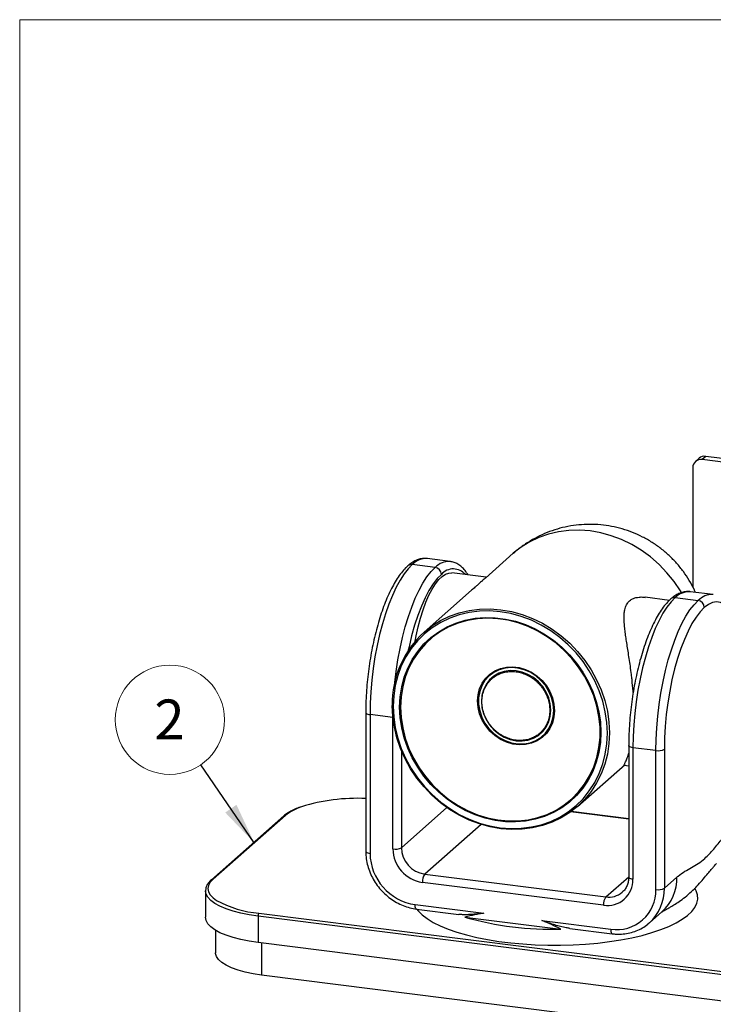
# Model space of a CAD drawing. Units: inches. Extents: x 0.3 to 10.8, y 0.4 to 8.2.
# Drawn here: x 0.3 to 2.5, y 5.1 to 8.2 of the extents above; entities that cross this region are included whole.
import ezdxf

# ---------------------------------------------------------------- set-up
doc = ezdxf.new("R2010")
doc.units = ezdxf.units.IN
doc.header["$MEASUREMENT"] = 0
doc.styles.add('SLDTEXTSTYLE0', font='TXT', dxfattribs={"width": 0.75})
doc.dimstyles.new('SLDDIMSTYLE4', dxfattribs={"dimtxt": 0.18, "dimasz": 0.13, "dimexe": 0, "dimexo": 0.0625, "dimgap": 0, "dimtad": 0, "dimtih": 1, "dimtoh": 1, "dimdec": 0, "dimrnd": 1e-09, "dimzin": 0, "dimdsep": 46, "dimtxsty": 'Standard', "dimsah": 1, "dimcen": 0.09, "dimadec": 0, "dimazin": 0, "dimtfac": 0.13, "dimtdec": 0, "dimtofl": 0, "dimtmove": 0, "dimatfit": 3, "dimfxl": 1, "dimfrac": 2, "dimtolj": 1, "dimtzin": 0, "dimarcsym": 0})

# ---------------------------------------------------------------- blocks, each defined once
blk = doc.blocks.new('SW_NOTE_0_7')
at = {"color": 0, "linetype": 'Continuous', "lineweight": 0}
blk.add_circle((-0.0969, 0.1412), 0.1713, dxfattribs=at)
at = {"color": 0, "linetype": 'Continuous', "lineweight": 0, "insert": (-0.0981, 0.2045), "char_height": 0.125, "attachment_point": 2, "style": 'SLDTEXTSTYLE0'}
blk.add_mtext('2', dxfattribs=at)

msp = doc.modelspace()

# ---------------------------------------------------------------- linework, layer by layer
at = {"color": 7, "linetype": 'Continuous', "lineweight": 18}
for q in [(10.62993, 8.19207), (0.32993, 0.39207)]:
    msp.add_line((0.32993, 8.19207), q, dxfattribs=at)
at = {"color": 7, "linetype": 'Continuous', "lineweight": 25}
for p, q in [((2.48196, 6.82292), (2.47091, 6.81318)), ((3.59276, 6.68297), (2.48196, 6.82292)), ((2.46129, 6.8169), (2.45024, 6.80715)), ((3.58171, 6.67323), (2.47091, 6.81318)), ((2.44168, 6.7874), (2.44168, 6.41357)), ((1.87851, 6.51896), (1.79069, 6.44151)), ((1.63338, 6.47498), (1.56149, 6.48404)), ((1.68026, 6.49349), (1.60836, 6.50254)), ((1.68026, 6.49349), (1.68084, 6.49341)), ((1.7935, 6.44399), (1.68584, 6.45755)), ((1.74731, 6.40325), (1.59845, 6.27197)), ((2.50519, 6.38955), (2.43329, 6.39861)), ((2.368, 6.3716), (2.29259, 6.38111)), ((2.38642, 6.38011), (2.45831, 6.37105)), ((2.50519, 6.38955), (2.50577, 6.38948)), ((1.41557, 6.01999), (1.41557, 5.58454)), ((1.4289, 6.01356), (1.4289, 5.57811)), ((2.2405, 5.91606), (2.2405, 5.50358)), ((2.32573, 5.90057), (2.25384, 5.90963)), ((2.25384, 5.90963), (2.25384, 5.49715)), ((2.32573, 5.46512), (2.32573, 5.90057)), ((2.35232, 5.90457), (2.35232, 5.46912)), ((2.08021, 5.72571), (2.22907, 5.85699)), ((2.22634, 5.85455), (2.2405, 5.85277)), ((1.15836, 5.69573), (0.93153, 5.49569)), ((1.16332, 5.69718), (0.93649, 5.49713)), ((2.2405, 5.68642), (2.05964, 5.70921)), ((1.60046, 5.51316), (2.16876, 5.44156)), ((2.35232, 5.46912), (2.39185, 5.50399)), ((2.16146, 5.41568), (1.59317, 5.48728)), ((0.91301, 5.46089), (0.91301, 5.37795)), ((1.57038, 5.41769), (1.78632, 5.39048)), ((1.5751, 5.40366), (1.70804, 5.38691)), ((2.60788, 5.18862), (1.07785, 5.38138)), ((1.07785, 5.38138), (1.07785, 5.29844)), ((1.0805, 5.39079), (2.61053, 5.19803)), ((1.72687, 5.37853), (2.02777, 5.34062)), ((2.30523, 5.36047), (2.34476, 5.39534)), ((1.96831, 5.36755), (2.18425, 5.34035)), ((2.05583, 5.34309), (2.18896, 5.32632)), ((2.30523, 5.36047), (2.3007, 5.35665)), ((0.94426, 5.33718), (0.94426, 5.2666)), ((2.60788, 5.10568), (1.07785, 5.29844)), ((2.61893, 5.00406), (1.0889, 5.19683))]:
    msp.add_line(p, q, dxfattribs=at)
at = {"color": 8, "linetype": 'Continuous', "lineweight": 25}
for p, q in [((1.50066, 6.00452), (1.4289, 6.01356)), ((1.5008, 5.59202), (1.5008, 6.00324)), ((1.52738, 5.90019), (1.52738, 5.59602)), ((1.52738, 5.59602), (1.67029, 5.72205)), ((2.2405, 5.68508), (2.05806, 5.70807)), ((1.77725, 5.66907), (1.60046, 5.51316)), ((2.16876, 5.44156), (2.2405, 5.50483)), ((1.0889, 5.29705), (1.0889, 5.19683))]:
    msp.add_line(p, q, dxfattribs=at)
at = {"color": 8, "linetype": 'Continuous', "lineweight": 25, "flags": 128}
for points in [[(2.4057, 6.39579), (2.40263, 6.4009), (2.38272, 6.43047), (2.36027, 6.45827), (2.3355, 6.48401), (2.30865, 6.50747), (2.27997, 6.5284), (2.24975, 6.54662), (2.21828, 6.56193), (2.18585, 6.57421), (2.15278, 6.58332), (2.11939, 6.58918), (2.086, 6.59173), (2.05293, 6.59095), (2.0205, 6.58685), (1.98903, 6.57947), (1.95881, 6.56887), (1.93013, 6.55516), (1.90328, 6.53847), (1.87851, 6.51896)], [(1.50686, 6.11554), (1.51089, 6.1487), (1.51645, 6.18497), (1.52314, 6.22063), (1.53089, 6.25533), (1.53963, 6.28875), (1.54927, 6.32055), (1.55972, 6.35043), (1.57088, 6.37811), (1.58265, 6.40332), (1.5949, 6.42581), (1.60752, 6.44538), (1.62039, 6.46182), (1.63338, 6.47498)], [(1.65268, 6.4531), (1.63958, 6.43972), (1.62663, 6.42283), (1.61396, 6.40261), (1.60171, 6.37928), (1.59003, 6.35309), (1.57903, 6.32435), (1.56884, 6.29335), (1.55957, 6.26044), (1.55131, 6.22599), (1.54896, 6.21496)], [(1.59845, 6.27197), (1.62322, 6.29148), (1.65008, 6.30817), (1.67875, 6.32188), (1.70897, 6.33248), (1.74045, 6.33986), (1.77287, 6.34397), (1.80594, 6.34474), (1.83933, 6.34219), (1.87272, 6.33633), (1.90579, 6.32722), (1.93822, 6.31495), (1.96969, 6.29963), (1.99991, 6.28142), (2.02859, 6.26048), (2.05544, 6.23703), (2.08021, 6.21128), (2.10266, 6.18348), (2.12257, 6.15391), (2.13976, 6.12285), (2.15405, 6.09059), (2.16532, 6.05744), (2.17344, 6.02373), (2.17834, 5.98979), (2.17998, 5.95593), (2.17834, 5.92248), (2.17344, 5.88977), (2.16532, 5.85811), (2.15405, 5.8278), (2.13976, 5.79914), (2.12257, 5.77241), (2.10266, 5.74785), (2.08021, 5.72571), (2.08021, 5.72571)], [(1.41557, 6.01999), (1.41558, 6.01977), (1.4161, 6.01844), (1.4174, 6.01716), (1.41941, 6.01599), (1.42208, 6.01498), (1.42528, 6.01416), (1.4289, 6.01356)], [(2.25384, 5.90963), (2.25021, 5.91022), (2.24701, 5.91105), (2.24435, 5.91206), (2.24233, 5.91323), (2.24104, 5.91451), (2.24051, 5.91584), (2.2405, 5.91606)], [(1.41557, 5.58454), (1.41558, 5.58433), (1.4161, 5.58299), (1.4174, 5.58171), (1.41941, 5.58055), (1.42208, 5.57953), (1.42528, 5.57871), (1.4289, 5.57811)], [(0.93649, 5.49713), (0.92763, 5.48762), (0.92228, 5.47782), (0.92051, 5.46787), (0.92235, 5.45793), (0.92777, 5.44813), (0.93669, 5.43862), (0.94725, 5.43066)], [(2.25384, 5.49715), (2.25021, 5.49775), (2.24701, 5.49857), (2.24435, 5.49958), (2.24233, 5.50075), (2.24104, 5.50203), (2.24051, 5.50336), (2.2405, 5.50358)], [(1.07785, 5.38138), (1.04976, 5.38558), (1.02339, 5.39089), (0.99913, 5.39721), (0.97733, 5.40446), (0.95831, 5.41253), (0.94235, 5.42131), (0.92968, 5.43066), (0.92049, 5.44046), (0.9149, 5.45055), (0.91302, 5.46)], [(1.5751, 5.40366), (1.57489, 5.40369), (1.57363, 5.40438), (1.57252, 5.40582), (1.57161, 5.40797), (1.57094, 5.41074), (1.57053, 5.41402), (1.57038, 5.41769)], [(2.18425, 5.34035), (2.18439, 5.33668), (2.18481, 5.3334), (2.18548, 5.33063), (2.18639, 5.32848), (2.18749, 5.32704), (2.18875, 5.32635), (2.18896, 5.32632)]]:
    msp.add_lwpolyline(points, dxfattribs=at)
at = {"color": 7, "linetype": 'Continuous', "lineweight": 25, "flags": 128}
for points in [[(1.56149, 6.48404), (1.54849, 6.47088), (1.53562, 6.45443), (1.523, 6.43487), (1.51075, 6.41238), (1.49899, 6.38717), (1.48783, 6.35949), (1.47738, 6.32961), (1.46774, 6.29781), (1.459, 6.26439), (1.45125, 6.22969), (1.44456, 6.19403), (1.439, 6.15776), (1.43461, 6.12122), (1.43145, 6.08478), (1.42954, 6.04878), (1.4289, 6.01356)], [(1.57074, 6.24387), (1.57375, 6.25993), (1.58005, 6.28859), (1.58729, 6.31602), (1.59539, 6.34187), (1.60423, 6.36579), (1.6137, 6.38748), (1.62368, 6.40664), (1.63404, 6.42304), (1.64465, 6.43646), (1.65535, 6.44671), (1.66603, 6.45368), (1.67652, 6.45727), (1.68584, 6.45755)], [(2.38642, 6.38011), (2.37342, 6.36694), (2.36055, 6.3505), (2.34793, 6.33094), (2.33568, 6.30845), (2.32392, 6.28324), (2.31276, 6.25556), (2.30231, 6.22568), (2.29267, 6.19387), (2.28393, 6.16046), (2.27618, 6.12576), (2.26949, 6.0901), (2.26393, 6.05383), (2.25954, 6.01729), (2.25638, 5.98085), (2.25447, 5.94484), (2.25384, 5.90963)], [(2.32573, 5.90057), (2.32637, 5.93579), (2.32828, 5.97179), (2.33144, 6.00823), (2.33582, 6.04477), (2.34139, 6.08104), (2.34808, 6.1167), (2.35583, 6.1514), (2.36456, 6.18482), (2.37421, 6.21662), (2.38466, 6.2465), (2.39582, 6.27418), (2.40758, 6.29939), (2.41983, 6.32188), (2.43245, 6.34144), (2.44532, 6.35789), (2.45831, 6.37105)], [(2.6029, 6.12556), (2.60221, 6.15988), (2.60016, 6.19261), (2.59677, 6.2234), (2.59207, 6.2519), (2.58611, 6.27781), (2.57897, 6.30084), (2.57072, 6.32074), (2.56144, 6.33729), (2.55125, 6.35031), (2.54025, 6.35966), (2.52857, 6.36523), (2.51632, 6.36697), (2.50366, 6.36484), (2.4907, 6.35889), (2.47761, 6.34917)], [(1.50159, 6.03961), (1.50321, 6.00622), (1.50804, 5.97274), (1.51606, 5.93949), (1.52716, 5.9068), (1.54126, 5.87499), (1.55821, 5.84435), (1.57785, 5.81518), (1.59999, 5.78777), (1.62442, 5.76237), (1.65091, 5.73924), (1.67919, 5.71859), (1.70899, 5.70063), (1.74004, 5.68552), (1.77202, 5.67342), (1.80463, 5.66443), (1.83756, 5.65865), (1.8705, 5.65613), (1.90311, 5.6569), (1.93509, 5.66095), (1.96614, 5.66823), (1.99594, 5.67868), (2.02422, 5.69221), (2.0507, 5.70867), (2.07513, 5.7279), (2.09728, 5.74974), (2.11692, 5.77396), (2.13387, 5.80032), (2.14797, 5.82859), (2.15907, 5.85848), (2.16708, 5.88971), (2.17192, 5.92197), (2.17354, 5.95496), (2.17192, 5.98835), (2.16708, 6.02183), (2.15907, 6.05508), (2.14797, 6.08777), (2.13387, 6.11958), (2.11692, 6.15022), (2.09728, 6.17939), (2.07513, 6.2068), (2.0507, 6.2322), (2.02422, 6.25533), (1.99594, 6.27598), (1.96614, 6.29394), (1.93509, 6.30905), (1.90311, 6.32115), (1.8705, 6.33014), (1.83756, 6.33592), (1.80463, 6.33843), (1.77202, 6.33767), (1.74004, 6.33362), (1.70899, 6.32634), (1.67919, 6.31588), (1.65091, 6.30236), (1.62442, 6.2859), (1.59999, 6.26666), (1.57785, 6.24483), (1.55821, 6.22061), (1.54126, 6.19425), (1.52716, 6.16598), (1.51606, 6.13609), (1.50804, 6.10486), (1.50321, 6.0726), (1.50159, 6.03961)], [(2.47761, 6.34917), (2.46451, 6.33579), (2.45156, 6.3189), (2.43889, 6.29868), (2.42665, 6.27534), (2.41496, 6.24916), (2.40396, 6.22042), (2.39377, 6.18942), (2.3845, 6.15651), (2.37625, 6.12206), (2.3691, 6.08643), (2.36315, 6.05002), (2.35845, 6.01322), (2.35505, 5.97645), (2.353, 5.9401), (2.35232, 5.90457)], [(1.52187, 6.03706), (1.52349, 6.06904), (1.52833, 6.10029), (1.53635, 6.13049), (1.54746, 6.15931), (1.56154, 6.18648), (1.57846, 6.2117), (1.59803, 6.23472), (1.62006, 6.25531), (1.64433, 6.27324), (1.67057, 6.28835), (1.69854, 6.30047), (1.72792, 6.30948), (1.75843, 6.31528), (1.78976, 6.31783), (1.82157, 6.31708), (1.85355, 6.31305), (1.88537, 6.30578), (1.91669, 6.29535), (1.94721, 6.28185), (1.97659, 6.26544), (2.00455, 6.24627), (2.0308, 6.22455), (2.05506, 6.2005), (2.0771, 6.17436), (2.09667, 6.14641), (2.11359, 6.11693), (2.12767, 6.08621), (2.13878, 6.05459), (2.14679, 6.02238), (2.15164, 5.98991), (2.15326, 5.95751), (2.15164, 5.92552), (2.14679, 5.89427), (2.13878, 5.86408), (2.12767, 5.83526), (2.11359, 5.80809), (2.09667, 5.78287), (2.0771, 5.75985), (2.05506, 5.73926), (2.0308, 5.72132), (2.00455, 5.70622), (1.97659, 5.6941), (1.94721, 5.68509), (1.91669, 5.67929), (1.88537, 5.67674), (1.85355, 5.67749), (1.82157, 5.68152), (1.78976, 5.68879), (1.75843, 5.69922), (1.72792, 5.71272), (1.69854, 5.72913), (1.67057, 5.7483), (1.64433, 5.77002), (1.62006, 5.79407), (1.59803, 5.8202), (1.57846, 5.84816), (1.56154, 5.87764), (1.54746, 5.90836), (1.53635, 5.93998), (1.52833, 5.97219), (1.52349, 6.00466), (1.52187, 6.03706)], [(1.52479, 6.037), (1.52645, 6.00434), (1.53141, 5.97161), (1.53962, 5.93916), (1.55099, 5.90733), (1.5654, 5.87645), (1.5827, 5.84686), (1.6027, 5.81887), (1.6252, 5.79277), (1.64995, 5.76884), (1.6767, 5.74733), (1.70515, 5.72848), (1.73501, 5.71248), (1.76596, 5.6995), (1.79767, 5.68968), (1.82981, 5.68312), (1.86203, 5.6799), (1.89399, 5.68004), (1.92537, 5.68355), (1.95581, 5.69039), (1.985, 5.70048), (2.01264, 5.71373), (2.03842, 5.72998), (2.06208, 5.74907), (2.08336, 5.77079), (2.10203, 5.79491), (2.11791, 5.82119), (2.13082, 5.84933), (2.14062, 5.87905), (2.14721, 5.91002), (2.15053, 5.94192), (2.15053, 5.9744), (2.14721, 6.00714), (2.14062, 6.03977), (2.13082, 6.07195), (2.11791, 6.10335), (2.10203, 6.13362), (2.08336, 6.16246), (2.06208, 6.18954), (2.03842, 6.21459), (2.01264, 6.23734), (1.985, 6.25754), (1.95581, 6.27499), (1.92537, 6.2895), (1.89399, 6.30092), (1.86203, 6.30912), (1.82981, 6.31401), (1.79767, 6.31555), (1.76596, 6.31373), (1.73501, 6.30854), (1.70515, 6.30007), (1.6767, 6.28838), (1.64995, 6.27362), (1.6252, 6.25592), (1.6027, 6.23549), (1.5827, 6.21254), (1.5654, 6.1873), (1.55099, 6.16006), (1.53962, 6.13109), (1.53141, 6.10071), (1.52645, 6.06923), (1.52479, 6.037)], [(1.76634, 6.05602), (1.76798, 6.07582), (1.77287, 6.09467), (1.78087, 6.11204), (1.79177, 6.12748), (1.80526, 6.14055), (1.82097, 6.1509), (1.83849, 6.15825), (1.85733, 6.16239), (1.87698, 6.16322), (1.89689, 6.16071), (1.91654, 6.15493), (1.93538, 6.14604), (1.9529, 6.13428), (1.96862, 6.11997), (1.98211, 6.1035), (1.993, 6.08532), (2.001, 6.06592), (2.00589, 6.04585), (2.00754, 6.02563), (2.00589, 6.00583), (2.001, 5.98699), (1.993, 5.96961), (1.98211, 5.95418), (1.96862, 5.94111), (1.9529, 5.93076), (1.93538, 5.92341), (1.91654, 5.91926), (1.89689, 5.91843), (1.87698, 5.92094), (1.85733, 5.92672), (1.83849, 5.93561), (1.82097, 5.94738), (1.80526, 5.96169), (1.79177, 5.97816), (1.78087, 5.99634), (1.77287, 6.01573), (1.76798, 6.03581), (1.76634, 6.05602)], [(2.00522, 6.02623), (2.00353, 6.04654), (1.99848, 6.06669), (1.99024, 6.08611), (1.97903, 6.10423), (1.96519, 6.12054), (1.9491, 6.13456), (1.93123, 6.14589), (1.9121, 6.15421), (1.89225, 6.15927), (1.87225, 6.16094), (1.85269, 6.15915), (1.83412, 6.15397), (1.81708, 6.14554), (1.80206, 6.13411), (1.78949, 6.12), (1.77973, 6.10362), (1.77306, 6.08544), (1.76968, 6.06599), (1.76968, 6.04582), (1.77306, 6.02551), (1.77973, 6.00566), (1.78949, 5.98682), (1.80206, 5.96954), (1.81708, 5.95432), (1.83412, 5.9416), (1.85269, 5.93174), (1.87225, 5.92503), (1.89225, 5.92165), (1.9121, 5.92171), (1.93123, 5.92521), (1.9491, 5.93204), (1.96519, 5.942), (1.97903, 5.95482), (1.99024, 5.97012), (1.99848, 5.98746), (2.00353, 6.00635), (2.00522, 6.02623)], [(1.99609, 6.02738), (1.99444, 6.04664), (1.98953, 6.06573), (1.98151, 6.08407), (1.97062, 6.10111), (1.95721, 6.11632), (1.94166, 6.12925), (1.92447, 6.1395), (1.90614, 6.14676), (1.88724, 6.15081), (1.86834, 6.15152), (1.85001, 6.14888), (1.83281, 6.14297), (1.81727, 6.13395), (1.80385, 6.12212), (1.79297, 6.10783), (1.78495, 6.0915), (1.78004, 6.07365), (1.77838, 6.05481), (1.78004, 6.03555), (1.78495, 6.01646), (1.79297, 5.99811), (1.80385, 5.98108), (1.81727, 5.96586), (1.83281, 5.95294), (1.85001, 5.94269), (1.86834, 5.93543), (1.88724, 5.93138), (1.90614, 5.93066), (1.92447, 5.93331), (1.94166, 5.93922), (1.95721, 5.94823), (1.97062, 5.96006), (1.98151, 5.97436), (1.98953, 5.99068), (1.99444, 6.00854), (1.99609, 6.02738)], [(2.08021, 5.72571), (2.05544, 5.70621), (2.02859, 5.68952), (1.99991, 5.67581), (1.96969, 5.66521), (1.93822, 5.65782), (1.90579, 5.65372), (1.87272, 5.65294), (1.83933, 5.6555), (1.80594, 5.66136), (1.77287, 5.67047), (1.74045, 5.68274), (1.70897, 5.69806), (1.67875, 5.71627), (1.65008, 5.73721), (1.62322, 5.76066), (1.59845, 5.78641), (1.576, 5.8142), (1.55609, 5.84378), (1.5389, 5.87484), (1.52461, 5.9071), (1.51335, 5.94025), (1.50522, 5.97395), (1.50032, 6.0079), (1.49868, 6.04176)], [(1.57556, 5.4036), (1.57995, 5.39813), (1.59256, 5.38563), (1.60845, 5.37354), (1.62748, 5.36197), (1.6495, 5.35101), (1.67434, 5.34074), (1.7018, 5.33124), (1.73168, 5.32259), (1.76374, 5.31485), (1.79772, 5.30808), (1.83336, 5.30235), (1.87038, 5.29768), (1.9085, 5.29413), (1.94741, 5.29171), (1.98681, 5.29044), (2.02639, 5.29035), (2.06584, 5.29141), (2.10485, 5.29364), (2.14312, 5.29701), (2.18035, 5.30149), (2.21624, 5.30705), (2.25052, 5.31365), (2.28291, 5.32123), (2.31317, 5.32974), (2.34106, 5.3391), (2.36635, 5.34925), (2.38885, 5.3601), (2.40839, 5.37157), (2.42481, 5.38358), (2.43798, 5.39602), (2.4478, 5.4088), (2.4542, 5.42182), (2.45711, 5.43498), (2.45653, 5.44817), (2.45245, 5.4613), (2.44826, 5.46922)], [(0.91302, 5.46), (0.91301, 5.4608), (0.91301, 5.46089)], [(1.07785, 5.29844), (1.04976, 5.30264), (1.02339, 5.30794), (0.99913, 5.31427), (0.97733, 5.32151), (0.95831, 5.32959), (0.94235, 5.33837), (0.92968, 5.34772), (0.92049, 5.35752), (0.9149, 5.36761), (0.91301, 5.37786), (0.91301, 5.37795)], [(1.0889, 5.19683), (1.06226, 5.20087), (1.03743, 5.20603), (1.01483, 5.21223), (0.99485, 5.21936), (0.97784, 5.2273), (0.96407, 5.23591), (0.9538, 5.24505), (0.9472, 5.25455), (0.94437, 5.26426), (0.94426, 5.2666)]]:
    msp.add_lwpolyline(points, dxfattribs=at)
at = {"color": 7, "linetype": 'Continuous', "lineweight": 25}
for centre, radius, start, end in [((2.47826, 6.79714), 0.02605, 81.84159, 130.66121), ((2.4671, 6.78803), 0.02544, 81.39863, 181.42061), ((1.63015, 6.45269), 0.02252, 1.05871, 81.76054), ((2.45509, 6.34876), 0.02252, 1.05871, 81.76054), ((1.8022, 6.04694), 0.30357, 132.15804, 180.97766), ((2.33332, 5.94046), 0.04061, 259.22613, 297.8883), ((1.38812, 5.16613), 0.58473, 87.30967, 107.32102), ((1.50839, 5.63191), 0.04061, 259.22613, 297.8883), ((1.60863, 5.59401), 0.10785, 181.05871, 261.76054), ((1.61269, 5.5976), 0.08532, 181.05871, 261.76054), ((1.59374, 5.58089), 0.16486, 180.96474, 261.8545), ((1.6337, 5.48983), 0.04061, 144.93094, 183.59311), ((2.17348, 5.49515), 0.08038, 261.39863, 1.42061), ((2.20242, 5.46235), 0.12334, 261.52971, 1.28953), ((2.33332, 5.50501), 0.04061, 259.22613, 297.8883), ((2.20199, 5.41823), 0.04061, 144.93094, 183.59311), ((1.10781, 5.72465), 0.33497, 241.35987, 265.32499), ((1.09259, 5.38231), 0.01477, 144.93094, 183.59311), ((1.99841, 6.32069), 0.98051, 253.92244, 271.71605)]:
    msp.add_arc(centre, radius, start, end, dxfattribs=at)
at = {"color": 8, "linetype": 'Continuous', "lineweight": 25}
for centre, radius, start, end in [((1.55905, 6.46702), 0.01719, 81.84176, 130.6493), ((1.60496, 6.44254), 0.0601, 86.75444, 136.33195), ((1.67685, 6.43348), 0.0601, 86.75444, 136.33195), ((1.69005, 6.42045), 0.04963, 39.79845, 138.85208), ((2.42989, 6.33861), 0.0601, 86.75444, 136.33195), ((2.38393, 6.36325), 0.01704, 81.6065, 130.90862), ((2.50179, 6.32955), 0.0601, 86.75444, 136.33195), ((1.26606, 5.56634), 0.16635, 108.22454, 128.13952), ((1.16244, 5.69099), 0.00625, 81.84159, 130.66121), ((0.93559, 5.491), 0.0062, 81.60651, 130.90816), ((2.24886, 5.50144), 0.14302, 312.1126, 1.0231), ((2.20932, 5.46657), 0.14302, 312.1126, 1.0231), ((2.178, 5.50606), 0.06516, 261.84766, 310.23793)]:
    msp.add_arc(centre, radius, start, end, dxfattribs=at)
at = {"color": 7, "linetype": 'Continuous', "lineweight": 25}
for points, knots in [([(2.45004, 6.3965), (2.44886, 6.39929), (2.44338, 6.41228), (2.43081, 6.43425), (2.41238, 6.4621), (2.39117, 6.48814), (2.36759, 6.51227), (2.34176, 6.53421), (2.31387, 6.55374), (2.28417, 6.57065), (2.25291, 6.58475), (2.22038, 6.59587), (2.18688, 6.6039), (2.15275, 6.60873), (2.11832, 6.61031), (2.08392, 6.60863), (2.04988, 6.60372), (2.01654, 6.59564), (1.98419, 6.58448), (1.95312, 6.57041), (1.92368, 6.55347), (1.89873, 6.53631), (1.88455, 6.52382), (1.87883, 6.51879)], [0, 0, 0, 0, 0.0133529, 0.0623393, 0.111527, 0.1609367, 0.2105801, 0.2604579, 0.3105595, 0.3608639, 0.41134, 0.4619491, 0.5126476, 0.5633894, 0.6141291, 0.6648241, 0.7154363, 0.7659331, 0.8162883, 0.8664815, 0.9164986, 0.9663309, 1, 1, 1, 1]), ([(1.60894, 6.50226), (1.60825, 6.50242), (1.60313, 6.50363), (1.59313, 6.50285), (1.57956, 6.49989), (1.56619, 6.49375), (1.5557, 6.48676), (1.54964, 6.4816), (1.54784, 6.48006)], [0, 0, 0, 0, 0.032356, 0.2432347, 0.4538302, 0.6715467, 0.9022663, 1, 1, 1, 1]), ([(1.73675, 6.45113), (1.73363, 6.45593), (1.72742, 6.46549), (1.71666, 6.47662), (1.70509, 6.48517), (1.69322, 6.49102), (1.68495, 6.49247), (1.68106, 6.49315)], [0, 0, 0, 0, 0.2177769, 0.4335264, 0.6364331, 0.828987, 1, 1, 1, 1]), ([(1.54784, 6.48006), (1.54543, 6.47784), (1.53838, 6.47134), (1.52717, 6.4584), (1.51434, 6.44045), (1.50206, 6.41991), (1.49041, 6.39708), (1.47941, 6.37216), (1.46911, 6.34535), (1.45956, 6.31684), (1.45081, 6.28687), (1.44292, 6.25566), (1.43593, 6.22346), (1.42989, 6.19052), (1.42486, 6.15711), (1.42086, 6.1235), (1.41794, 6.08996), (1.41614, 6.05735), (1.4156, 6.03413), (1.41557, 6.022), (1.41557, 6.01999)], [0, 0, 0, 0, 0.031904, 0.0931956, 0.1547977, 0.2161037, 0.2769543, 0.3373887, 0.3974905, 0.4573388, 0.5169981, 0.5765189, 0.6359412, 0.6952969, 0.754613, 0.8139132, 0.8732184, 0.9325452, 0.9888344, 1, 1, 1, 1]), ([(1.79074, 6.44146), (1.79039, 6.44118), (1.78937, 6.44035), (1.78428, 6.43565), (1.77636, 6.42862), (1.76687, 6.42032), (1.75731, 6.41203), (1.75093, 6.40638), (1.74734, 6.40321)], [0, 0, 0, 0, 0.1054833, 0.3040386, 0.5144607, 0.7294232, 0.8482189, 1, 1, 1, 1]), ([(2.43387, 6.39833), (2.43319, 6.39849), (2.42806, 6.3997), (2.41806, 6.39892), (2.40449, 6.39595), (2.39112, 6.38982), (2.38063, 6.38283), (2.37458, 6.37767), (2.37278, 6.37613)], [0, 0, 0, 0, 0.032356, 0.2432347, 0.4538302, 0.6715467, 0.9022663, 1, 1, 1, 1]), ([(2.25447, 6.08305), (2.25439, 6.08431), (2.25354, 6.09761), (2.25165, 6.11631), (2.24863, 6.14244), (2.2457, 6.16458), (2.24206, 6.18935), (2.23851, 6.21205), (2.23511, 6.23338), (2.23207, 6.25299), (2.22942, 6.27165), (2.22688, 6.29314), (2.22563, 6.31238), (2.22618, 6.32971), (2.22772, 6.34083), (2.23097, 6.35284), (2.23574, 6.36235), (2.24258, 6.36981), (2.25073, 6.37588), (2.26065, 6.37997), (2.27404, 6.38192), (2.2838, 6.38252), (2.29079, 6.38101), (2.29253, 6.38064)], [0, 0, 0, 0, 0.0080595, 0.0850691, 0.118499, 0.1765141, 0.229901, 0.2851567, 0.3346409, 0.3844103, 0.4333174, 0.4824954, 0.5640849, 0.6077228, 0.656764, 0.6869406, 0.754764, 0.7926687, 0.8228619, 0.8908384, 0.9288055, 0.9822793, 1, 1, 1, 1]), ([(2.37278, 6.37613), (2.37036, 6.37391), (2.36331, 6.36741), (2.3521, 6.35447), (2.33927, 6.33652), (2.327, 6.31598), (2.31534, 6.29315), (2.30434, 6.26823), (2.29404, 6.24142), (2.28449, 6.21291), (2.27574, 6.18294), (2.26785, 6.15173), (2.26086, 6.11953), (2.25482, 6.08659), (2.24979, 6.05318), (2.24579, 6.01957), (2.24287, 5.98603), (2.24108, 5.95342), (2.24053, 5.9302), (2.24051, 5.91807), (2.2405, 5.91606)], [0, 0, 0, 0, 0.031904, 0.0931956, 0.1547977, 0.2161037, 0.2769543, 0.3373887, 0.3974905, 0.4573388, 0.5169981, 0.5765189, 0.6359412, 0.6952969, 0.754613, 0.8139132, 0.8732184, 0.9325452, 0.9888344, 1, 1, 1, 1]), ([(1.78, 6.0538), (1.78004, 6.05156), (1.78012, 6.04708), (1.78083, 6.03959), (1.78218, 6.03135), (1.78437, 6.02245), (1.78726, 6.01366), (1.79083, 6.00507), (1.79507, 5.99671), (1.79992, 5.98867), (1.80538, 5.98096), (1.81137, 5.97368), (1.8179, 5.96684), (1.82489, 5.96052), (1.83231, 5.95474), (1.84008, 5.94955), (1.8482, 5.94498), (1.85656, 5.94107), (1.86515, 5.93784), (1.87387, 5.93532), (1.88269, 5.93352), (1.89152, 5.93246), (1.90034, 5.93215), (1.90904, 5.93258), (1.91761, 5.93376), (1.92594, 5.93567), (1.93401, 5.93831), (1.94174, 5.94164), (1.9491, 5.94566), (1.95602, 5.95031), (1.96247, 5.9556), (1.96839, 5.96145), (1.97376, 5.96786), (1.97852, 5.97476), (1.98266, 5.98212), (1.98613, 5.98988), (1.98891, 5.99801), (1.99104, 6.00664), (1.99225, 6.01453), (1.9928, 6.02153), (1.99294, 6.02737), (1.99276, 6.03328), (1.99217, 6.04022), (1.99096, 6.0482), (1.98887, 6.05711), (1.98608, 6.06593), (1.98261, 6.07455), (1.97846, 6.08295), (1.9737, 6.09104), (1.96832, 6.0988), (1.9624, 6.10614), (1.95594, 6.11304), (1.94902, 6.11943), (1.94165, 6.12529), (1.93392, 6.13056), (1.92584, 6.13522), (1.91751, 6.13922), (1.90894, 6.14254), (1.90024, 6.14516), (1.89142, 6.14706), (1.88259, 6.14822), (1.87376, 6.14864), (1.86505, 6.14831), (1.85646, 6.14723), (1.8481, 6.14543), (1.83999, 6.14289), (1.83222, 6.13966), (1.8248, 6.13574), (1.81782, 6.13117), (1.8113, 6.12597), (1.80531, 6.1202), (1.79986, 6.11386), (1.79501, 6.10703), (1.79079, 6.09973), (1.78722, 6.09204), (1.78434, 6.08397), (1.78216, 6.07561), (1.7807, 6.06699), (1.78007, 6.05969), (1.78001, 6.05526), (1.78, 6.0538)], [0, 0, 0, 0, 0.0099411, 0.0199214, 0.0330861, 0.0463421, 0.0595023, 0.0727536, 0.0859111, 0.0991592, 0.1123149, 0.1255612, 0.138717, 0.1519634, 0.165121, 0.1783692, 0.1915295, 0.2047809, 0.2179457, 0.2312018, 0.2443676, 0.257625, 0.2707907, 0.2840479, 0.2972101, 0.3104636, 0.3236222, 0.3368716, 0.350028, 0.363275, 0.3764305, 0.3896766, 0.4028375, 0.4160891, 0.4292583, 0.4425186, 0.4557161, 0.4690056, 0.4832392, 0.4918856, 0.5005578, 0.509309, 0.518087, 0.5312519, 0.5445081, 0.5576686, 0.5709202, 0.5840778, 0.5973261, 0.610482, 0.6237283, 0.6368841, 0.6501303, 0.6632877, 0.6765358, 0.6896959, 0.702947, 0.7161115, 0.7293674, 0.7425331, 0.7557906, 0.7689563, 0.7822135, 0.7953761, 0.80863, 0.8217888, 0.8350384, 0.848195, 0.8614421, 0.8745976, 0.8878436, 0.9010001, 0.9142471, 0.9274058, 0.9406553, 0.9538177, 0.9670713, 0.9802371, 0.9934943, 1, 1, 1, 1]), ([(2.22642, 5.85514), (2.2262, 5.85507), (2.22577, 5.85495), (2.22698, 5.85736), (2.22859, 5.86068), (2.23145, 5.86679), (2.235, 5.87543), (2.23841, 5.88506), (2.23995, 5.89024), (2.2405, 5.89211)], [0, 0, 0, 0, 0.1404459, 0.2718774, 0.4039737, 0.5356386, 0.7920592, 0.9248306, 1, 1, 1, 1]), ([(1.20951, 5.72354), (1.20389, 5.7214), (1.19195, 5.71684), (1.17664, 5.70894), (1.16549, 5.70174), (1.16006, 5.69716), (1.15836, 5.69573)], [0, 0, 0, 0, 0.2651689, 0.5637902, 0.8641463, 1, 1, 1, 1]), ([(2.39185, 5.50399), (2.39315, 5.50511), (2.40145, 5.51227), (2.41673, 5.52248), (2.43756, 5.53363), (2.45843, 5.54571), (2.48166, 5.56337), (2.5071, 5.59106), (2.53015, 5.61987), (2.54893, 5.64159), (2.55855, 5.65069), (2.56336, 5.65525)], [0, 0, 0, 0, 0.0225933, 0.144591, 0.2667167, 0.3887055, 0.5105786, 0.6711666, 0.8325034, 0.9161424, 1, 1, 1, 1]), ([(1.41557, 5.58454), (1.41566, 5.58045), (1.41592, 5.569), (1.41868, 5.55008), (1.42464, 5.52822), (1.43342, 5.50703), (1.44482, 5.48691), (1.45864, 5.46823), (1.47464, 5.45132), (1.49253, 5.43651), (1.51199, 5.42405), (1.53267, 5.41424), (1.55384, 5.40714), (1.56813, 5.4048), (1.5751, 5.40366)], [0, 0, 0, 0, 0.04812359, 0.13456439, 0.22115627, 0.30791649, 0.39480656, 0.48179422, 0.56885385, 0.65596207, 0.74309219, 0.83021611, 0.91729565, 1, 1, 1, 1]), ([(2.34347, 5.39425), (2.34357, 5.39433), (2.34377, 5.39448), (2.34671, 5.3963), (2.35219, 5.39942), (2.36061, 5.40408), (2.37211, 5.41056), (2.38645, 5.41919), (2.40355, 5.4306), (2.42273, 5.44524), (2.4422, 5.46288), (2.45916, 5.4805), (2.47479, 5.49825), (2.48822, 5.5144), (2.49895, 5.52741), (2.50656, 5.53641), (2.51189, 5.54238), (2.51482, 5.54548), (2.51616, 5.54669), (2.5158, 5.54639), (2.51579, 5.54638)], [0, 0, 0, 0, 0.0461092, 0.0939303, 0.1413039, 0.1939356, 0.2487565, 0.3082253, 0.3741506, 0.4472683, 0.5247087, 0.5973022, 0.6745047, 0.7568249, 0.8216682, 0.876047, 0.9223322, 0.9626166, 0.9987921, 1, 1, 1, 1]), ([(0.93153, 5.49569), (0.92972, 5.494), (0.92445, 5.4891), (0.91833, 5.48081), (0.91364, 5.47041), (0.91324, 5.4634), (0.91304, 5.4598)], [0, 0, 0, 0, 0.1575591, 0.4592335, 0.7223794, 1, 1, 1, 1]), ([(2.2405, 5.50358), (2.24044, 5.50134), (2.24024, 5.4944), (2.23798, 5.48326), (2.23267, 5.47111), (2.22656, 5.46205), (2.22155, 5.458), (2.21989, 5.45666)], [0, 0, 0, 0, 0.1182856, 0.3672723, 0.6183616, 0.8734181, 1, 1, 1, 1]), ([(1.78632, 5.39048), (1.78425, 5.39022), (1.77906, 5.38958), (1.77083, 5.38867), (1.76066, 5.38767), (1.7481, 5.38665), (1.73574, 5.38601), (1.72579, 5.38589), (1.71946, 5.38602), (1.71387, 5.38628), (1.71013, 5.38669), (1.70804, 5.38692)], [0, 0, 0, 0, 0.0745573, 0.1865307, 0.2985998, 0.4483536, 0.6552802, 0.7708394, 0.8406248, 0.910491, 1, 1, 1, 1]), ([(1.78632, 5.39048), (1.77628, 5.389), (1.75615, 5.38602), (1.73664, 5.38103), (1.72687, 5.37853)], [0, 0, 0, 0, 0.4989025, 1, 1, 1, 1]), ([(2.02777, 5.34062), (2.01804, 5.34556), (1.99853, 5.35547), (1.9784, 5.36352), (1.96831, 5.36755)], [0, 0, 0, 0, 0.49900107, 1, 1, 1, 1]), ([(2.05584, 5.3432), (2.05202, 5.34372), (2.0452, 5.34464), (2.03252, 5.34735), (2.0175, 5.35115), (2.00244, 5.35569), (1.99011, 5.35973), (1.97965, 5.36334), (1.97244, 5.36602), (1.96831, 5.36755)], [0, 0, 0, 0, 0.1255653, 0.2243201, 0.4228141, 0.6321922, 0.7420126, 0.852446, 1, 1, 1, 1]), ([(2.18896, 5.32632), (2.19303, 5.3259), (2.20439, 5.32472), (2.223, 5.32517), (2.24424, 5.32859), (2.26458, 5.33491), (2.28331, 5.34432), (2.29537, 5.3517), (2.30048, 5.35649), (2.30054, 5.35655)], [0, 0, 0, 0, 0.1003706, 0.2807916, 0.4609534, 0.6405212, 0.8194771, 0.9978936, 1, 1, 1, 1])]:
    msp.add_open_spline(points, degree=3, knots=knots, dxfattribs=at)

# ---------------------------------------------------------------- block references
at = {"color": 7, "linetype": 'Continuous', "lineweight": 0}
msp.add_blockref('SW_NOTE_0_7', (0.89798, 5.85612), dxfattribs=at)

# ---------------------------------------------------------------- leaders
msp.add_leader([(1.06592, 5.61127), (0.89798, 5.85612)], dimstyle='SLDDIMSTYLE4', dxfattribs=at)

doc.saveas('drawing.dxf')
